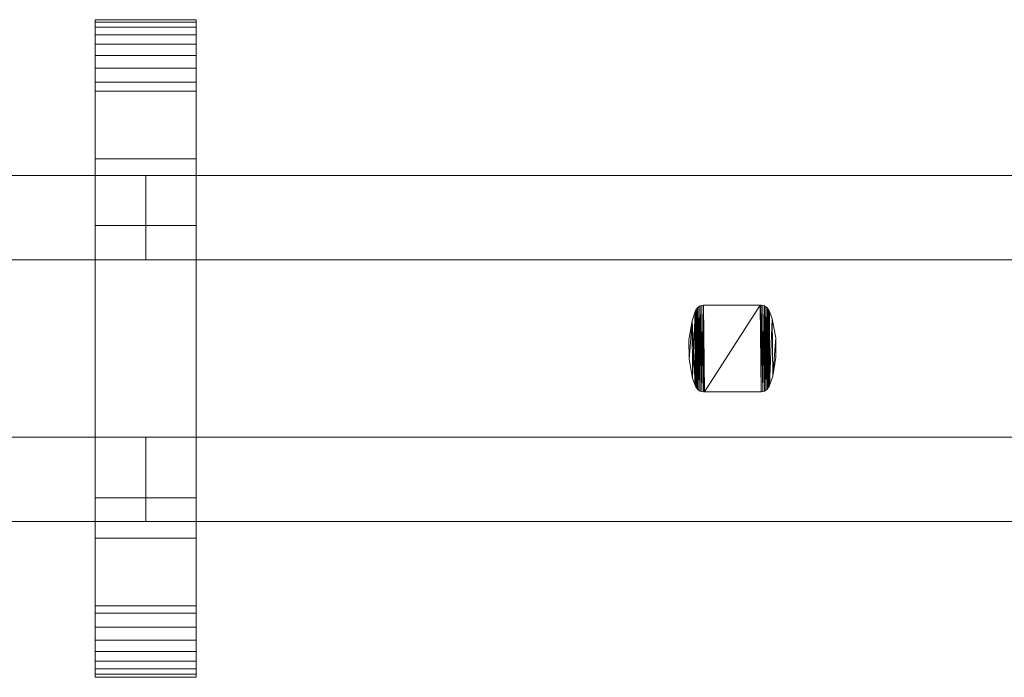
# Model space of a CAD drawing. Units: millimetres. Extents: x 0 to 6964, y -145 to 145.
# Drawn here: x 4324 to 4557, y -78 to 78 of the extents above; entities that cross this region are included whole.
import ezdxf

# ---------------------------------------------------------------- set-up
doc = ezdxf.new("R2010")
doc.units = ezdxf.units.MM
doc.header["$LTSCALE"] = 5.08
doc.layers.add('ﾚｲｵｽ3型016', color=7, linetype='Continuous')

# ---------------------------------------------------------------- blocks, each defined once
blk = doc.blocks.new('U___3型016_dxf')
at = {"color": 250, "linetype": 'Continuous', "lineweight": 15}
for points in [[(4341.428571, -78, 1310), (4341.428571, 78, 1310), (4365.428571, 78, 1310), (4365.428571, -78, 1310)], [(4341.428571, 78, 1310), (4341.428571, 78, 1325.548), (4365.428571, 78, 1325.548), (4365.428571, 78, 1310)], [(4341.428571, 78, 1325.548), (4341.428571, 78, 1327.297), (4365.428571, 78, 1327.297), (4365.428571, 78, 1325.548)], [(4341.428571, 78, 1327.297), (4341.428571, 77.392, 1330.744), (4365.428571, 77.392, 1330.744), (4365.428571, 78, 1327.297)], [(4341.428571, -77.958, 1327.723), (4341.428571, 77.392, 1330.744), (4341.428571, 78, 1327.297)], [(4341.428571, -78, 1325.548), (4341.428571, -77.958, 1327.723), (4341.428571, 78, 1327.297)], [(4341.428571, -78, 1310), (4341.428571, -78, 1325.548), (4341.428571, 78, 1310)], [(4341.428571, 78, 1310), (4341.428571, -78, 1325.548), (4341.428571, 78, 1327.297)], [(4341.428571, -78, 90), (4365.428571, -78, 90), (4365.428571, 78, 90), (4341.428571, 78, 90)], [(4341.428571, 78, 90), (4365.428571, 78, 90), (4365.428571, 78, 74.452), (4341.428571, 78, 74.452)], [(4341.428571, 78, 74.452), (4365.428571, 78, 74.452), (4365.428571, 78, 72.703), (4341.428571, 78, 72.703)], [(4341.428571, 78, 72.703), (4365.428571, 78, 72.703), (4365.428571, 77.392, 69.256), (4341.428571, 77.392, 69.256)], [(4341.428571, -78, 74.452), (4341.428571, -78, 90), (4341.428571, 78, 90)], [(4341.428571, -78, 74.452), (4341.428571, 78, 90), (4341.428571, 78, 72.703)], [(4341.428571, -77.958, 72.277), (4341.428571, -78, 74.452), (4341.428571, 78, 72.703)], [(4341.428571, -77.958, 72.277), (4341.428571, 78, 72.703), (4341.428571, 77.392, 69.256)], [(4365.428571, 45, 90), (4341.428571, 45, 90), (4341.428571, 78, 90), (4365.428571, 78, 90)], [(4341.428571, 45, 1310), (4365.428571, 45, 1310), (4365.428571, 78, 1310), (4341.428571, 78, 1310)], [(4365.428571, 78, 90), (4341.428571, 78, 90), (4341.428571, 78, 1310), (4365.428571, 78, 1310)], [(4341.428571, 78, 90), (4341.428571, 45, 90), (4341.428571, 45, 1310), (4341.428571, 78, 1310)], [(4341.428571, 77.392, 1330.744), (4341.428571, 76.195, 1334.032), (4365.428571, 76.195, 1334.032), (4365.428571, 77.392, 1330.744)], [(4341.428571, -77.277, 1331.156), (4341.428571, 76.195, 1334.032), (4341.428571, 77.392, 1330.744)], [(4341.428571, -77.958, 1327.723), (4341.428571, -77.277, 1331.156), (4341.428571, 77.392, 1330.744)], [(4341.428571, 77.392, 69.256), (4365.428571, 77.392, 69.256), (4365.428571, 76.195, 65.968), (4341.428571, 76.195, 65.968)], [(4341.428571, -77.277, 68.844), (4341.428571, -77.958, 72.277), (4341.428571, 77.392, 69.256)], [(4341.428571, -77.277, 68.844), (4341.428571, 77.392, 69.256), (4341.428571, 76.195, 65.968)], [(4365.428571, 78, 1327.297), (4365.428571, 77.392, 1330.744), (4365.428571, -77.958, 1327.723)], [(4365.428571, 78, 1327.297), (4365.428571, -77.958, 1327.723), (4365.428571, -78, 1325.548)], [(4365.428571, 78, 1310), (4365.428571, 78, 1327.297), (4365.428571, -78, 1325.548)], [(4365.428571, 78, 1310), (4365.428571, -78, 1325.548), (4365.428571, -78, 1310)], [(4365.428571, 78, 90), (4365.428571, -78, 90), (4365.428571, -78, 74.452)], [(4365.428571, 78, 72.703), (4365.428571, 78, 90), (4365.428571, -78, 74.452)], [(4365.428571, 78, 72.703), (4365.428571, -78, 74.452), (4365.428571, -77.958, 72.277)], [(4365.428571, 77.392, 69.256), (4365.428571, 78, 72.703), (4365.428571, -77.958, 72.277)], [(4365.428571, 45, 90), (4365.428571, 78, 90), (4365.428571, 78, 1310), (4365.428571, 45, 1310)], [(4365.428571, 77.392, 1330.744), (4365.428571, 76.195, 1334.032), (4365.428571, -77.277, 1331.156)], [(4365.428571, 77.392, 1330.744), (4365.428571, -77.277, 1331.156), (4365.428571, -77.958, 1327.723)], [(4365.428571, 77.392, 69.256), (4365.428571, -77.958, 72.277), (4365.428571, -77.277, 68.844)], [(4365.428571, 76.195, 65.968), (4365.428571, 77.392, 69.256), (4365.428571, -77.277, 68.844)], [(4341.428571, 76.195, 1334.032), (4341.428571, 74.446, 1337.063), (4365.428571, 74.446, 1337.063), (4365.428571, 76.195, 1334.032)], [(4341.428571, -76.011, 1334.418), (4341.428571, 74.446, 1337.063), (4341.428571, 76.195, 1334.032)], [(4341.428571, -77.277, 1331.156), (4341.428571, -76.011, 1334.418), (4341.428571, 76.195, 1334.032)], [(4341.428571, 76.195, 65.968), (4365.428571, 76.195, 65.968), (4365.428571, 74.446, 62.937), (4341.428571, 74.446, 62.937)], [(4341.428571, -76.011, 65.582), (4341.428571, -77.277, 68.844), (4341.428571, 76.195, 65.968)], [(4341.428571, -76.011, 65.582), (4341.428571, 76.195, 65.968), (4341.428571, 74.446, 62.937)], [(4365.428571, 76.195, 1334.032), (4365.428571, 74.446, 1337.063), (4365.428571, -76.011, 1334.418)], [(4365.428571, 76.195, 1334.032), (4365.428571, -76.011, 1334.418), (4365.428571, -77.277, 1331.156)], [(4365.428571, 76.195, 65.968), (4365.428571, -77.277, 68.844), (4365.428571, -76.011, 65.582)], [(4365.428571, 74.446, 62.937), (4365.428571, 76.195, 65.968), (4365.428571, -76.011, 65.582)], [(4341.428571, 74.446, 1337.063), (4341.428571, 72.196, 1339.744), (4365.428571, 72.196, 1339.744), (4365.428571, 74.446, 1337.063)], [(4341.428571, -74.197, 1337.411), (4341.428571, 72.196, 1339.744), (4341.428571, 74.446, 1337.063)], [(4341.428571, -76.011, 1334.418), (4341.428571, -74.197, 1337.411), (4341.428571, 74.446, 1337.063)], [(4341.428571, 74.446, 62.937), (4365.428571, 74.446, 62.937), (4365.428571, 72.196, 60.256), (4341.428571, 72.196, 60.256)], [(4341.428571, -74.197, 62.589), (4341.428571, -76.011, 65.582), (4341.428571, 74.446, 62.937)], [(4341.428571, -74.197, 62.589), (4341.428571, 74.446, 62.937), (4341.428571, 72.196, 60.256)], [(4365.428571, 74.446, 1337.063), (4365.428571, 72.196, 1339.744), (4365.428571, -74.197, 1337.411)], [(4365.428571, 74.446, 1337.063), (4365.428571, -74.197, 1337.411), (4365.428571, -76.011, 1334.418)], [(4365.428571, 74.446, 62.937), (4365.428571, -76.011, 65.582), (4365.428571, -74.197, 62.589)], [(4365.428571, 72.196, 60.256), (4365.428571, 74.446, 62.937), (4365.428571, -74.197, 62.589)], [(4341.428571, 72.196, 1339.744), (4341.428571, 69.515, 1341.993), (4365.428571, 69.515, 1341.993), (4365.428571, 72.196, 1339.744)], [(4341.428571, -71.891, 1340.043), (4341.428571, 69.515, 1341.993), (4341.428571, 72.196, 1339.744)], [(4341.428571, -74.197, 1337.411), (4341.428571, -71.891, 1340.043), (4341.428571, 72.196, 1339.744)], [(4341.428571, 72.196, 60.256), (4365.428571, 72.196, 60.256), (4365.428571, 69.515, 58.007), (4341.428571, 69.515, 58.007)], [(4341.428571, -71.891, 59.957), (4341.428571, -74.197, 62.589), (4341.428571, 72.196, 60.256)], [(4341.428571, -71.891, 59.957), (4341.428571, 72.196, 60.256), (4341.428571, 69.515, 58.007)], [(4365.428571, 72.196, 1339.744), (4365.428571, 69.515, 1341.993), (4365.428571, -71.891, 1340.043)], [(4365.428571, 72.196, 1339.744), (4365.428571, -71.891, 1340.043), (4365.428571, -74.197, 1337.411)], [(4365.428571, 72.196, 60.256), (4365.428571, -74.197, 62.589), (4365.428571, -71.891, 59.957)], [(4365.428571, 69.515, 58.007), (4365.428571, 72.196, 60.256), (4365.428571, -71.891, 59.957)], [(4341.428571, 69.515, 1341.993), (4341.428571, 66.485, 1343.743), (4365.428571, 66.485, 1343.743), (4365.428571, 69.515, 1341.993)], [(4341.428571, -69.162, 1342.235), (4341.428571, 66.485, 1343.743), (4341.428571, 69.515, 1341.993)], [(4341.428571, -71.891, 1340.043), (4341.428571, -69.162, 1342.235), (4341.428571, 69.515, 1341.993)], [(4341.428571, 69.515, 58.007), (4365.428571, 69.515, 58.007), (4365.428571, 66.485, 56.257), (4341.428571, 66.485, 56.257)], [(4341.428571, -69.162, 57.765), (4341.428571, -71.891, 59.957), (4341.428571, 69.515, 58.007)], [(4341.428571, -69.162, 57.765), (4341.428571, 69.515, 58.007), (4341.428571, 66.485, 56.257)], [(4365.428571, 69.515, 1341.993), (4365.428571, 66.485, 1343.743), (4365.428571, -69.162, 1342.235)], [(4365.428571, 69.515, 1341.993), (4365.428571, -69.162, 1342.235), (4365.428571, -71.891, 1340.043)], [(4365.428571, 69.515, 58.007), (4365.428571, -71.891, 59.957), (4365.428571, -69.162, 57.765)], [(4365.428571, 66.485, 56.257), (4365.428571, 69.515, 58.007), (4365.428571, -69.162, 57.765)], [(4341.428571, 66.485, 1343.743), (4341.428571, 63.196, 1344.94), (4365.428571, 63.196, 1344.94), (4365.428571, 66.485, 1343.743)], [(4341.428571, -66.095, 1343.92), (4341.428571, 63.196, 1344.94), (4341.428571, 66.485, 1343.743)], [(4341.428571, -69.162, 1342.235), (4341.428571, -66.095, 1343.92), (4341.428571, 66.485, 1343.743)], [(4341.428571, 66.485, 56.257), (4365.428571, 66.485, 56.257), (4365.428571, 63.196, 55.06), (4341.428571, 63.196, 55.06)], [(4341.428571, -66.095, 56.08), (4341.428571, -69.162, 57.765), (4341.428571, 66.485, 56.257)], [(4341.428571, -66.095, 56.08), (4341.428571, 66.485, 56.257), (4341.428571, 63.196, 55.06)], [(4365.428571, 66.485, 1343.743), (4365.428571, 63.196, 1344.94), (4365.428571, -66.095, 1343.92)], [(4365.428571, 66.485, 1343.743), (4365.428571, -66.095, 1343.92), (4365.428571, -69.162, 1342.235)], [(4365.428571, 66.485, 56.257), (4365.428571, -69.162, 57.765), (4365.428571, -66.095, 56.08)], [(4365.428571, 63.196, 55.06), (4365.428571, 66.485, 56.257), (4365.428571, -66.095, 56.08)], [(4341.428571, 63.196, 1344.94), (4341.428571, 61.053, 1345.313), (4365.428571, 61.053, 1345.313), (4365.428571, 63.196, 1344.94)], [(4341.428571, -62.782, 1345.046), (4341.428571, 61.053, 1345.313), (4341.428571, 63.196, 1344.94)], [(4341.428571, -66.095, 1343.92), (4341.428571, -62.782, 1345.046), (4341.428571, 63.196, 1344.94)], [(4341.428571, 63.196, 55.06), (4365.428571, 63.196, 55.06), (4365.428571, 61.053, 54.687), (4341.428571, 61.053, 54.687)], [(4341.428571, -62.782, 54.954), (4341.428571, -66.095, 56.08), (4341.428571, 63.196, 55.06)], [(4341.428571, -61.053, 54.687), (4341.428571, -62.782, 54.954), (4341.428571, 63.196, 55.06)], [(4341.428571, -61.053, 54.687), (4341.428571, 63.196, 55.06), (4341.428571, 61.053, 54.687)], [(4365.428571, 63.196, 1344.94), (4365.428571, 61.053, 1345.313), (4365.428571, -62.782, 1345.046)], [(4365.428571, 63.196, 1344.94), (4365.428571, -62.782, 1345.046), (4365.428571, -66.095, 1343.92)], [(4365.428571, 63.196, 55.06), (4365.428571, -66.095, 56.08), (4365.428571, -62.782, 54.954)], [(4365.428571, 61.053, 54.687), (4365.428571, 63.196, 55.06), (4365.428571, -62.782, 54.954)], [(4341.428571, 61.053, 1345.313), (4341.428571, 29.14, 1350.242), (4365.428571, 29.14, 1350.242), (4365.428571, 61.053, 1345.313)], [(4341.428571, -61.053, 1345.313), (4341.428571, 29.14, 1350.242), (4341.428571, 61.053, 1345.313)], [(4341.428571, -62.782, 1345.046), (4341.428571, -61.053, 1345.313), (4341.428571, 61.053, 1345.313)], [(4341.428571, 61.053, 54.687), (4365.428571, 61.053, 54.687), (4365.428571, 29.14, 49.758), (4341.428571, 29.14, 49.758)], [(4341.428571, -35.441, 50.267), (4341.428571, -61.053, 54.687), (4341.428571, 61.053, 54.687)], [(4341.428571, 29.14, 49.758), (4341.428571, -35.441, 50.267), (4341.428571, 61.053, 54.687)], [(4365.428571, 61.053, 1345.313), (4365.428571, 29.14, 1350.242), (4365.428571, -35.441, 1349.733)], [(4365.428571, 61.053, 1345.313), (4365.428571, -35.441, 1349.733), (4365.428571, -61.053, 1345.313)], [(4365.428571, 61.053, 1345.313), (4365.428571, -61.053, 1345.313), (4365.428571, -62.782, 1345.046)], [(4365.428571, 61.053, 54.687), (4365.428571, -62.782, 54.954), (4365.428571, -61.053, 54.687)], [(4365.428571, 61.053, 54.687), (4365.428571, -61.053, 54.687), (4365.428571, -35.441, 50.267)], [(4365.428571, 29.14, 49.758), (4365.428571, 61.053, 54.687), (4365.428571, -35.441, 50.267)], [(4341.428571, 45, 90), (4365.428571, 45, 90), (4365.428571, 45, 1310), (4341.428571, 45, 1310)], [(4353.428571, 41, 439), (4074.809524, 41, 314), (4074.809524, 21, 314), (4353.428571, 21, 439)], [(4074.809524, 41, 289), (4353.428571, 41, 414), (4353.428571, 21, 414), (4074.809524, 21, 289)], [(4353.428571, 41, 414), (4074.809524, 41, 289), (4074.809524, 41, 314), (4353.428571, 41, 439)], [(4353.428571, 41, 988), (4074.809524, 41, 863), (4074.809524, 21, 863), (4353.428571, 21, 988)], [(4074.809524, 41, 838), (4353.428571, 41, 963), (4353.428571, 21, 963), (4074.809524, 21, 838)], [(4353.428571, 41, 963), (4074.809524, 41, 838), (4074.809524, 41, 863), (4353.428571, 41, 988)], [(4353.428571, 41, 564), (4074.809524, 41, 439), (4074.809524, 21, 439), (4353.428571, 21, 564)], [(4074.809524, 41, 414), (4353.428571, 41, 539), (4353.428571, 21, 539), (4074.809524, 21, 414)], [(4353.428571, 41, 539), (4074.809524, 41, 414), (4074.809524, 41, 439), (4353.428571, 41, 564)], [(4353.428571, 41, 1113), (4074.809524, 41, 988), (4074.809524, 21, 988), (4353.428571, 21, 1113)], [(4074.809524, 41, 963), (4353.428571, 41, 1088), (4353.428571, 21, 1088), (4074.809524, 21, 963)], [(4353.428571, 41, 1088), (4074.809524, 41, 963), (4074.809524, 41, 988), (4353.428571, 41, 1113)], [(4353.428571, 41, 414), (4353.428571, 41, 439), (4353.428571, 21, 439), (4353.428571, 21, 414)], [(4353.428571, 41, 963), (4353.428571, 41, 988), (4353.428571, 21, 988), (4353.428571, 21, 963)], [(4353.428571, 41, 539), (4353.428571, 41, 564), (4353.428571, 21, 564), (4353.428571, 21, 539)], [(4353.428571, 41, 1088), (4353.428571, 41, 1113), (4353.428571, 21, 1113), (4353.428571, 21, 1088)], [(4632.047619, 41, 439), (4353.428571, 41, 314), (4353.428571, 21, 314), (4632.047619, 21, 439)], [(4353.428571, 41, 314), (4353.428571, 41, 289), (4353.428571, 21, 289), (4353.428571, 21, 314)], [(4353.428571, 41, 289), (4632.047619, 41, 414), (4632.047619, 21, 414), (4353.428571, 21, 289)], [(4632.047619, 41, 414), (4353.428571, 41, 289), (4353.428571, 41, 314), (4632.047619, 41, 439)], [(4632.047619, 41, 988), (4353.428571, 41, 863), (4353.428571, 21, 863), (4632.047619, 21, 988)], [(4353.428571, 41, 863), (4353.428571, 41, 838), (4353.428571, 21, 838), (4353.428571, 21, 863)], [(4353.428571, 41, 838), (4632.047619, 41, 963), (4632.047619, 21, 963), (4353.428571, 21, 838)], [(4632.047619, 41, 963), (4353.428571, 41, 838), (4353.428571, 41, 863), (4632.047619, 41, 988)], [(4632.047619, 41, 564), (4353.428571, 41, 439), (4353.428571, 21, 439), (4632.047619, 21, 564)], [(4353.428571, 41, 439), (4353.428571, 41, 414), (4353.428571, 21, 414), (4353.428571, 21, 439)], [(4353.428571, 41, 414), (4632.047619, 41, 539), (4632.047619, 21, 539), (4353.428571, 21, 414)], [(4632.047619, 41, 539), (4353.428571, 41, 414), (4353.428571, 41, 439), (4632.047619, 41, 564)], [(4632.047619, 41, 1113), (4353.428571, 41, 988), (4353.428571, 21, 988), (4632.047619, 21, 1113)], [(4353.428571, 41, 988), (4353.428571, 41, 963), (4353.428571, 21, 963), (4353.428571, 21, 988)], [(4353.428571, 41, 963), (4632.047619, 41, 1088), (4632.047619, 21, 1088), (4353.428571, 21, 963)], [(4632.047619, 41, 1088), (4353.428571, 41, 963), (4353.428571, 41, 988), (4632.047619, 41, 1113)], [(4341.428571, 29.14, 1350.242), (4341.428571, -35.441, 1349.733), (4365.428571, -35.441, 1349.733), (4365.428571, 29.14, 1350.242)], [(4341.428571, -61.053, 1345.313), (4341.428571, -35.441, 1349.733), (4341.428571, 29.14, 1350.242)], [(4341.428571, 29.14, 49.758), (4365.428571, 29.14, 49.758), (4365.428571, -35.441, 50.267), (4341.428571, -35.441, 50.267)], [(4353.428571, 21, 414), (4353.428571, 21, 439), (4074.809524, 21, 314), (4074.809524, 21, 289)], [(4353.428571, 21, 963), (4353.428571, 21, 988), (4074.809524, 21, 863), (4074.809524, 21, 838)], [(4353.428571, 21, 539), (4353.428571, 21, 564), (4074.809524, 21, 439), (4074.809524, 21, 414)], [(4353.428571, 21, 1088), (4353.428571, 21, 1113), (4074.809524, 21, 988), (4074.809524, 21, 963)], [(4632.047619, 21, 414), (4632.047619, 21, 439), (4353.428571, 21, 314), (4353.428571, 21, 289)], [(4632.047619, 21, 963), (4632.047619, 21, 988), (4353.428571, 21, 863), (4353.428571, 21, 838)], [(4632.047619, 21, 539), (4632.047619, 21, 564), (4353.428571, 21, 439), (4353.428571, 21, 414)], [(4632.047619, 21, 1088), (4632.047619, 21, 1113), (4353.428571, 21, 988), (4353.428571, 21, 963)], [(4484.328095, 9.633, 51), (4484.069095, 9.324, 51), (4484.069095, 9.324, 1046), (4484.328095, 9.633, 1046)], [(4484.313095, -9.617, 51), (4484.069095, 9.324, 51), (4484.328095, 9.633, 51)], [(4484.328095, 9.633, 1046), (4484.069095, 9.324, 1046), (4484.313095, -9.617, 1046)], [(4484.619095, -9.879, 51), (4484.313095, -9.617, 51), (4484.328095, 9.633, 51)], [(4484.328095, 9.633, 1046), (4484.313095, -9.617, 1046), (4484.619095, -9.879, 1046)], [(4484.636095, 9.891, 51), (4484.328095, 9.633, 51), (4484.328095, 9.633, 1046), (4484.636095, 9.891, 1046)], [(4484.619095, -9.879, 51), (4484.328095, 9.633, 51), (4484.636095, 9.891, 51)], [(4484.636095, 9.891, 1046), (4484.328095, 9.633, 1046), (4484.619095, -9.879, 1046)], [(4484.966095, -10.083, 51), (4484.619095, -9.879, 51), (4484.636095, 9.891, 51)], [(4484.636095, 9.891, 1046), (4484.619095, -9.879, 1046), (4484.966095, -10.083, 1046)], [(4484.985095, 10.093, 51), (4484.636095, 9.891, 51), (4484.636095, 9.891, 1046), (4484.985095, 10.093, 1046)], [(4484.966095, -10.083, 51), (4484.636095, 9.891, 51), (4484.985095, 10.093, 51)], [(4484.985095, 10.093, 1046), (4484.636095, 9.891, 1046), (4484.966095, -10.083, 1046)], [(4485.342095, -10.224, 51), (4484.966095, -10.083, 51), (4484.985095, 10.093, 51)], [(4484.985095, 10.093, 1046), (4484.966095, -10.083, 1046), (4485.342095, -10.224, 1046)], [(4485.363095, 10.23, 51), (4484.985095, 10.093, 51), (4484.985095, 10.093, 1046), (4485.363095, 10.23, 1046)], [(4485.342095, -10.224, 51), (4484.985095, 10.093, 51), (4485.363095, 10.23, 51)], [(4485.363095, 10.23, 1046), (4484.985095, 10.093, 1046), (4485.342095, -10.224, 1046)], [(4485.738095, -10.298, 51), (4485.342095, -10.224, 51), (4485.363095, 10.23, 51)], [(4485.363095, 10.23, 1046), (4485.342095, -10.224, 1046), (4485.738095, -10.298, 1046)], [(4485.759095, 10.3, 51), (4485.363095, 10.23, 51), (4485.363095, 10.23, 1046), (4485.759095, 10.3, 1046)], [(4485.738095, -10.298, 51), (4485.363095, 10.23, 51), (4485.759095, 10.3, 51)], [(4485.759095, 10.3, 1046), (4485.363095, 10.23, 1046), (4485.738095, -10.298, 1046)], [(4485.961095, -10.3, 51), (4485.738095, -10.298, 51), (4485.759095, 10.3, 51)], [(4485.759095, 10.3, 1046), (4485.738095, -10.298, 1046), (4485.961095, -10.3, 1046)], [(4485.961095, 10.3, 51), (4485.759095, 10.3, 51), (4485.759095, 10.3, 1046), (4485.961095, 10.3, 1046)], [(4485.961095, -10.3, 51), (4485.759095, 10.3, 51), (4499.215095, 10.3, 51)], [(4499.215095, 10.3, 1046), (4485.759095, 10.3, 1046), (4485.961095, -10.3, 1046)], [(4499.215095, 10.3, 51), (4485.961095, 10.3, 51), (4485.961095, 10.3, 1046), (4499.215095, 10.3, 1046)], [(4499.417095, -10.3, 51), (4485.961095, -10.3, 51), (4499.215095, 10.3, 51)], [(4499.215095, 10.3, 1046), (4485.961095, -10.3, 1046), (4499.417095, -10.3, 1046)], [(4499.438095, 10.298, 51), (4499.215095, 10.3, 51), (4499.215095, 10.3, 1046), (4499.438095, 10.298, 1046)], [(4499.417095, -10.3, 51), (4499.215095, 10.3, 51), (4499.438095, 10.298, 51)], [(4499.438095, 10.298, 1046), (4499.215095, 10.3, 1046), (4499.417095, -10.3, 1046)], [(4499.813095, -10.23, 51), (4499.417095, -10.3, 51), (4499.438095, 10.298, 51)], [(4499.438095, 10.298, 1046), (4499.417095, -10.3, 1046), (4499.813095, -10.23, 1046)], [(4499.834095, 10.225, 51), (4499.438095, 10.298, 51), (4499.438095, 10.298, 1046), (4499.834095, 10.225, 1046)], [(4499.813095, -10.23, 51), (4499.438095, 10.298, 51), (4499.834095, 10.225, 51)], [(4499.834095, 10.225, 1046), (4499.438095, 10.298, 1046), (4499.813095, -10.23, 1046)], [(4500.191095, -10.092, 51), (4499.813095, -10.23, 51), (4499.834095, 10.225, 51)], [(4499.834095, 10.225, 1046), (4499.813095, -10.23, 1046), (4500.191095, -10.092, 1046)], [(4500.210095, 10.083, 51), (4499.834095, 10.225, 51), (4499.834095, 10.225, 1046), (4500.210095, 10.083, 1046)], [(4500.191095, -10.092, 51), (4499.834095, 10.225, 51), (4500.210095, 10.083, 51)], [(4500.210095, 10.083, 1046), (4499.834095, 10.225, 1046), (4500.191095, -10.092, 1046)], [(4500.540095, -9.891, 51), (4500.191095, -10.092, 51), (4500.210095, 10.083, 51)], [(4500.210095, 10.083, 1046), (4500.191095, -10.092, 1046), (4500.540095, -9.891, 1046)], [(4500.557095, 9.879, 51), (4500.210095, 10.083, 51), (4500.210095, 10.083, 1046), (4500.557095, 9.879, 1046)], [(4500.540095, -9.891, 51), (4500.210095, 10.083, 51), (4500.557095, 9.879, 51)], [(4500.557095, 9.879, 1046), (4500.210095, 10.083, 1046), (4500.540095, -9.891, 1046)], [(4500.848095, -9.633, 51), (4500.540095, -9.891, 51), (4500.557095, 9.879, 51)], [(4500.557095, 9.879, 1046), (4500.540095, -9.891, 1046), (4500.848095, -9.633, 1046)], [(4500.863095, 9.617, 51), (4500.557095, 9.879, 51), (4500.557095, 9.879, 1046), (4500.863095, 9.617, 1046)], [(4500.848095, -9.633, 51), (4500.557095, 9.879, 51), (4500.863095, 9.617, 51)], [(4500.863095, 9.617, 1046), (4500.557095, 9.879, 1046), (4500.848095, -9.633, 1046)], [(4501.107095, -9.324, 51), (4500.848095, -9.633, 51), (4500.863095, 9.617, 51)], [(4500.863095, 9.617, 1046), (4500.848095, -9.633, 1046), (4501.107095, -9.324, 1046)], [(4501.119095, 9.307, 51), (4500.863095, 9.617, 51), (4500.863095, 9.617, 1046), (4501.119095, 9.307, 1046)], [(4501.107095, -9.324, 51), (4500.863095, 9.617, 51), (4501.119095, 9.307, 51)], [(4501.119095, 9.307, 1046), (4500.863095, 9.617, 1046), (4501.107095, -9.324, 1046)], [(4483.792095, 8.767, 51), (4483.025095, 6.597, 51), (4483.025095, 6.597, 1046), (4483.792095, 8.767, 1046)], [(4483.792095, -8.767, 51), (4483.025095, 6.597, 51), (4483.792095, 8.767, 51)], [(4483.792095, 8.767, 1046), (4483.025095, 6.597, 1046), (4483.151095, -7.068, 1046)], [(4483.792095, 8.767, 1046), (4483.151095, -7.068, 1046), (4483.792095, -8.767, 1046)], [(4483.868095, 8.976, 51), (4483.792095, 8.767, 51), (4483.792095, 8.767, 1046), (4483.868095, 8.976, 1046)], [(4483.859095, -8.956, 51), (4483.792095, 8.767, 51), (4483.868095, 8.976, 51)], [(4483.868095, 8.976, 1046), (4483.792095, 8.767, 1046), (4483.859095, -8.956, 1046)], [(4483.859095, -8.956, 51), (4483.792095, -8.767, 51), (4483.792095, 8.767, 51)], [(4483.792095, 8.767, 1046), (4483.792095, -8.767, 1046), (4483.859095, -8.956, 1046)], [(4484.057095, -9.307, 51), (4483.859095, -8.956, 51), (4483.868095, 8.976, 51)], [(4483.868095, 8.976, 1046), (4483.859095, -8.956, 1046), (4484.057095, -9.307, 1046)], [(4484.069095, 9.324, 51), (4483.868095, 8.976, 51), (4483.868095, 8.976, 1046), (4484.069095, 9.324, 1046)], [(4484.057095, -9.307, 51), (4483.868095, 8.976, 51), (4484.069095, 9.324, 51)], [(4484.069095, 9.324, 1046), (4483.868095, 8.976, 1046), (4484.057095, -9.307, 1046)], [(4484.313095, -9.617, 51), (4484.057095, -9.307, 51), (4484.069095, 9.324, 51)], [(4484.069095, 9.324, 1046), (4484.057095, -9.307, 1046), (4484.313095, -9.617, 1046)], [(4501.308095, -8.976, 51), (4501.107095, -9.324, 51), (4501.119095, 9.307, 51)], [(4501.119095, 9.307, 1046), (4501.107095, -9.324, 1046), (4501.308095, -8.976, 1046)], [(4501.317095, 8.956, 51), (4501.119095, 9.307, 51), (4501.119095, 9.307, 1046), (4501.317095, 8.956, 1046)], [(4501.308095, -8.976, 51), (4501.119095, 9.307, 51), (4501.317095, 8.956, 51)], [(4501.317095, 8.956, 1046), (4501.119095, 9.307, 1046), (4501.308095, -8.976, 1046)], [(4501.384095, -8.767, 51), (4501.308095, -8.976, 51), (4501.317095, 8.956, 51)], [(4501.384095, 8.767, 1046), (4501.317095, 8.956, 1046), (4501.308095, -8.976, 1046)], [(4501.384095, 8.767, 1046), (4501.308095, -8.976, 1046), (4501.384095, -8.767, 1046)], [(4501.384095, 8.767, 51), (4501.317095, 8.956, 51), (4501.317095, 8.956, 1046), (4501.384095, 8.767, 1046)], [(4501.384095, -8.767, 51), (4501.317095, 8.956, 51), (4501.384095, 8.767, 51)], [(4502.025095, 7.068, 51), (4501.384095, 8.767, 51), (4501.384095, 8.767, 1046), (4502.025095, 7.068, 1046)], [(4501.384095, -8.767, 51), (4501.384095, 8.767, 51), (4502.025095, 7.068, 51)], [(4502.025095, 7.068, 1046), (4501.384095, 8.767, 1046), (4501.384095, -8.767, 1046)], [(4502.151095, -6.597, 51), (4501.384095, -8.767, 51), (4502.025095, 7.068, 51)], [(4502.025095, 7.068, 1046), (4501.384095, -8.767, 1046), (4502.151095, -6.597, 1046)], [(4502.866095, 2.544, 51), (4502.025095, 7.068, 51), (4502.025095, 7.068, 1046), (4502.866095, 2.544, 1046)], [(4502.151095, -6.597, 51), (4502.025095, 7.068, 51), (4502.866095, 2.544, 51)], [(4502.866095, 2.544, 1046), (4502.025095, 7.068, 1046), (4502.151095, -6.597, 1046)], [(4483.025095, 6.597, 51), (4482.268095, 2.058, 51), (4482.268095, 2.058, 1046), (4483.025095, 6.597, 1046)], [(4482.310095, -2.544, 51), (4482.268095, 2.058, 51), (4483.025095, 6.597, 51)], [(4483.025095, 6.597, 1046), (4482.268095, 2.058, 1046), (4482.310095, -2.544, 1046)], [(4483.151095, -7.068, 51), (4482.310095, -2.544, 51), (4483.025095, 6.597, 51)], [(4483.025095, 6.597, 1046), (4482.310095, -2.544, 1046), (4483.151095, -7.068, 1046)], [(4483.792095, -8.767, 51), (4483.151095, -7.068, 51), (4483.025095, 6.597, 51)], [(4502.908095, -2.058, 51), (4502.151095, -6.597, 51), (4502.866095, 2.544, 51)], [(4502.908095, -2.058, 1046), (4502.866095, 2.544, 1046), (4502.151095, -6.597, 1046)], [(4502.908095, -2.058, 51), (4502.866095, 2.544, 51), (4502.866095, 2.544, 1046), (4502.908095, -2.058, 1046)], [(4482.268095, 2.058, 51), (4482.310095, -2.544, 51), (4482.310095, -2.544, 1046), (4482.268095, 2.058, 1046)], [(4502.151095, -6.597, 51), (4502.908095, -2.058, 51), (4502.908095, -2.058, 1046), (4502.151095, -6.597, 1046)], [(4482.310095, -2.544, 51), (4483.151095, -7.068, 51), (4483.151095, -7.068, 1046), (4482.310095, -2.544, 1046)], [(4501.384095, -8.767, 51), (4502.151095, -6.597, 51), (4502.151095, -6.597, 1046), (4501.384095, -8.767, 1046)], [(4483.151095, -7.068, 51), (4483.792095, -8.767, 51), (4483.792095, -8.767, 1046), (4483.151095, -7.068, 1046)], [(4483.792095, -8.767, 51), (4483.859095, -8.956, 51), (4483.859095, -8.956, 1046), (4483.792095, -8.767, 1046)], [(4483.859095, -8.956, 51), (4484.057095, -9.307, 51), (4484.057095, -9.307, 1046), (4483.859095, -8.956, 1046)], [(4484.057095, -9.307, 51), (4484.313095, -9.617, 51), (4484.313095, -9.617, 1046), (4484.057095, -9.307, 1046)], [(4500.848095, -9.633, 51), (4501.107095, -9.324, 51), (4501.107095, -9.324, 1046), (4500.848095, -9.633, 1046)], [(4501.107095, -9.324, 51), (4501.308095, -8.976, 51), (4501.308095, -8.976, 1046), (4501.107095, -9.324, 1046)], [(4501.308095, -8.976, 51), (4501.384095, -8.767, 51), (4501.384095, -8.767, 1046), (4501.308095, -8.976, 1046)], [(4484.313095, -9.617, 51), (4484.619095, -9.879, 51), (4484.619095, -9.879, 1046), (4484.313095, -9.617, 1046)], [(4484.619095, -9.879, 51), (4484.966095, -10.083, 51), (4484.966095, -10.083, 1046), (4484.619095, -9.879, 1046)], [(4484.966095, -10.083, 51), (4485.342095, -10.224, 51), (4485.342095, -10.224, 1046), (4484.966095, -10.083, 1046)], [(4485.342095, -10.224, 51), (4485.738095, -10.298, 51), (4485.738095, -10.298, 1046), (4485.342095, -10.224, 1046)], [(4485.738095, -10.298, 51), (4485.961095, -10.3, 51), (4485.961095, -10.3, 1046), (4485.738095, -10.298, 1046)], [(4485.961095, -10.3, 51), (4499.215095, -10.3, 51), (4499.215095, -10.3, 1046), (4485.961095, -10.3, 1046)], [(4499.215095, -10.3, 51), (4499.417095, -10.3, 51), (4499.417095, -10.3, 1046), (4499.215095, -10.3, 1046)], [(4499.417095, -10.3, 51), (4499.813095, -10.23, 51), (4499.813095, -10.23, 1046), (4499.417095, -10.3, 1046)], [(4499.813095, -10.23, 51), (4500.191095, -10.092, 51), (4500.191095, -10.092, 1046), (4499.813095, -10.23, 1046)], [(4500.191095, -10.092, 51), (4500.540095, -9.891, 51), (4500.540095, -9.891, 1046), (4500.191095, -10.092, 1046)], [(4500.540095, -9.891, 51), (4500.848095, -9.633, 51), (4500.848095, -9.633, 1046), (4500.540095, -9.891, 1046)], [(4353.428571, -21, 314), (4074.809524, -21, 439), (4074.809524, -41, 439), (4353.428571, -41, 314)], [(4074.809524, -21, 414), (4353.428571, -21, 289), (4353.428571, -41, 289), (4074.809524, -41, 414)], [(4353.428571, -21, 289), (4074.809524, -21, 414), (4074.809524, -21, 439), (4353.428571, -21, 314)], [(4353.428571, -21, 863), (4074.809524, -21, 988), (4074.809524, -41, 988), (4353.428571, -41, 863)], [(4074.809524, -21, 963), (4353.428571, -21, 838), (4353.428571, -41, 838), (4074.809524, -41, 963)], [(4353.428571, -21, 838), (4074.809524, -21, 963), (4074.809524, -21, 988), (4353.428571, -21, 863)], [(4353.428571, -21, 439), (4074.809524, -21, 564), (4074.809524, -41, 564), (4353.428571, -41, 439)], [(4074.809524, -21, 539), (4353.428571, -21, 414), (4353.428571, -41, 414), (4074.809524, -41, 539)], [(4353.428571, -21, 414), (4074.809524, -21, 539), (4074.809524, -21, 564), (4353.428571, -21, 439)], [(4353.428571, -21, 988), (4074.809524, -21, 1113), (4074.809524, -41, 1113), (4353.428571, -41, 988)], [(4074.809524, -21, 1088), (4353.428571, -21, 963), (4353.428571, -41, 963), (4074.809524, -41, 1088)], [(4353.428571, -21, 963), (4074.809524, -21, 1088), (4074.809524, -21, 1113), (4353.428571, -21, 988)], [(4353.428571, -21, 289), (4353.428571, -21, 314), (4353.428571, -41, 314), (4353.428571, -41, 289)], [(4353.428571, -21, 838), (4353.428571, -21, 863), (4353.428571, -41, 863), (4353.428571, -41, 838)], [(4353.428571, -21, 414), (4353.428571, -21, 439), (4353.428571, -41, 439), (4353.428571, -41, 414)], [(4353.428571, -21, 963), (4353.428571, -21, 988), (4353.428571, -41, 988), (4353.428571, -41, 963)], [(4632.047619, -21, 314), (4353.428571, -21, 439), (4353.428571, -41, 439), (4632.047619, -41, 314)], [(4353.428571, -21, 439), (4353.428571, -21, 414), (4353.428571, -41, 414), (4353.428571, -41, 439)], [(4353.428571, -21, 414), (4632.047619, -21, 289), (4632.047619, -41, 289), (4353.428571, -41, 414)], [(4632.047619, -21, 289), (4353.428571, -21, 414), (4353.428571, -21, 439), (4632.047619, -21, 314)], [(4632.047619, -21, 863), (4353.428571, -21, 988), (4353.428571, -41, 988), (4632.047619, -41, 863)], [(4353.428571, -21, 988), (4353.428571, -21, 963), (4353.428571, -41, 963), (4353.428571, -41, 988)], [(4353.428571, -21, 963), (4632.047619, -21, 838), (4632.047619, -41, 838), (4353.428571, -41, 963)], [(4632.047619, -21, 838), (4353.428571, -21, 963), (4353.428571, -21, 988), (4632.047619, -21, 863)], [(4632.047619, -21, 439), (4353.428571, -21, 564), (4353.428571, -41, 564), (4632.047619, -41, 439)], [(4353.428571, -21, 564), (4353.428571, -21, 539), (4353.428571, -41, 539), (4353.428571, -41, 564)], [(4353.428571, -21, 539), (4632.047619, -21, 414), (4632.047619, -41, 414), (4353.428571, -41, 539)], [(4632.047619, -21, 414), (4353.428571, -21, 539), (4353.428571, -21, 564), (4632.047619, -21, 439)], [(4632.047619, -21, 988), (4353.428571, -21, 1113), (4353.428571, -41, 1113), (4632.047619, -41, 988)], [(4353.428571, -21, 1113), (4353.428571, -21, 1088), (4353.428571, -41, 1088), (4353.428571, -41, 1113)], [(4353.428571, -21, 1088), (4632.047619, -21, 963), (4632.047619, -41, 963), (4353.428571, -41, 1088)], [(4632.047619, -21, 963), (4353.428571, -21, 1088), (4353.428571, -21, 1113), (4632.047619, -21, 988)], [(4341.428571, -35.441, 1349.733), (4341.428571, -61.053, 1345.313), (4365.428571, -61.053, 1345.313), (4365.428571, -35.441, 1349.733)], [(4341.428571, -35.441, 50.267), (4365.428571, -35.441, 50.267), (4365.428571, -61.053, 54.687), (4341.428571, -61.053, 54.687)], [(4353.428571, -41, 289), (4353.428571, -41, 314), (4074.809524, -41, 439), (4074.809524, -41, 414)], [(4353.428571, -41, 838), (4353.428571, -41, 863), (4074.809524, -41, 988), (4074.809524, -41, 963)], [(4353.428571, -41, 414), (4353.428571, -41, 439), (4074.809524, -41, 564), (4074.809524, -41, 539)], [(4353.428571, -41, 963), (4353.428571, -41, 988), (4074.809524, -41, 1113), (4074.809524, -41, 1088)], [(4632.047619, -41, 289), (4632.047619, -41, 314), (4353.428571, -41, 439), (4353.428571, -41, 414)], [(4632.047619, -41, 838), (4632.047619, -41, 863), (4353.428571, -41, 988), (4353.428571, -41, 963)], [(4632.047619, -41, 414), (4632.047619, -41, 439), (4353.428571, -41, 564), (4353.428571, -41, 539)], [(4632.047619, -41, 963), (4632.047619, -41, 988), (4353.428571, -41, 1113), (4353.428571, -41, 1088)], [(4365.428571, -78, 90), (4341.428571, -78, 90), (4341.428571, -45, 90), (4365.428571, -45, 90)], [(4341.428571, -78, 1310), (4365.428571, -78, 1310), (4365.428571, -45, 1310), (4341.428571, -45, 1310)], [(4365.428571, -45, 90), (4341.428571, -45, 90), (4341.428571, -45, 1310), (4365.428571, -45, 1310)], [(4341.428571, -45, 90), (4341.428571, -78, 90), (4341.428571, -78, 1310), (4341.428571, -45, 1310)], [(4365.428571, -78, 90), (4365.428571, -45, 90), (4365.428571, -45, 1310), (4365.428571, -78, 1310)], [(4341.428571, -61.053, 1345.313), (4341.428571, -62.782, 1345.046), (4365.428571, -62.782, 1345.046), (4365.428571, -61.053, 1345.313)], [(4341.428571, -61.053, 54.687), (4365.428571, -61.053, 54.687), (4365.428571, -62.782, 54.954), (4341.428571, -62.782, 54.954)], [(4341.428571, -62.782, 1345.046), (4341.428571, -66.095, 1343.92), (4365.428571, -66.095, 1343.92), (4365.428571, -62.782, 1345.046)], [(4341.428571, -62.782, 54.954), (4365.428571, -62.782, 54.954), (4365.428571, -66.095, 56.08), (4341.428571, -66.095, 56.08)], [(4341.428571, -66.095, 1343.92), (4341.428571, -69.162, 1342.235), (4365.428571, -69.162, 1342.235), (4365.428571, -66.095, 1343.92)], [(4341.428571, -66.095, 56.08), (4365.428571, -66.095, 56.08), (4365.428571, -69.162, 57.765), (4341.428571, -69.162, 57.765)], [(4341.428571, -69.162, 1342.235), (4341.428571, -71.891, 1340.043), (4365.428571, -71.891, 1340.043), (4365.428571, -69.162, 1342.235)], [(4341.428571, -69.162, 57.765), (4365.428571, -69.162, 57.765), (4365.428571, -71.891, 59.957), (4341.428571, -71.891, 59.957)], [(4341.428571, -71.891, 1340.043), (4341.428571, -74.197, 1337.411), (4365.428571, -74.197, 1337.411), (4365.428571, -71.891, 1340.043)], [(4341.428571, -71.891, 59.957), (4365.428571, -71.891, 59.957), (4365.428571, -74.197, 62.589), (4341.428571, -74.197, 62.589)], [(4341.428571, -74.197, 1337.411), (4341.428571, -76.011, 1334.418), (4365.428571, -76.011, 1334.418), (4365.428571, -74.197, 1337.411)], [(4341.428571, -74.197, 62.589), (4365.428571, -74.197, 62.589), (4365.428571, -76.011, 65.582), (4341.428571, -76.011, 65.582)], [(4341.428571, -76.011, 1334.418), (4341.428571, -77.277, 1331.156), (4365.428571, -77.277, 1331.156), (4365.428571, -76.011, 1334.418)], [(4341.428571, -76.011, 65.582), (4365.428571, -76.011, 65.582), (4365.428571, -77.277, 68.844), (4341.428571, -77.277, 68.844)], [(4341.428571, -77.277, 1331.156), (4341.428571, -77.958, 1327.723), (4365.428571, -77.958, 1327.723), (4365.428571, -77.277, 1331.156)], [(4341.428571, -77.277, 68.844), (4365.428571, -77.277, 68.844), (4365.428571, -77.958, 72.277), (4341.428571, -77.958, 72.277)], [(4341.428571, -77.958, 1327.723), (4341.428571, -78, 1325.548), (4365.428571, -78, 1325.548), (4365.428571, -77.958, 1327.723)], [(4341.428571, -77.958, 72.277), (4365.428571, -77.958, 72.277), (4365.428571, -78, 74.452), (4341.428571, -78, 74.452)], [(4341.428571, -78, 1325.548), (4341.428571, -78, 1310), (4365.428571, -78, 1310), (4365.428571, -78, 1325.548)], [(4341.428571, -78, 74.452), (4365.428571, -78, 74.452), (4365.428571, -78, 90), (4341.428571, -78, 90)], [(4341.428571, -78, 90), (4365.428571, -78, 90), (4365.428571, -78, 1310), (4341.428571, -78, 1310)]]:
    blk.add_3dface(points, dxfattribs=at)

msp = doc.modelspace()

# ---------------------------------------------------------------- block references
at = {"layer": 'ﾚｲｵｽ3型016', "color": 7}
msp.add_blockref('U___3型016_dxf', (0, 0), dxfattribs=at)

doc.saveas('drawing.dxf')
